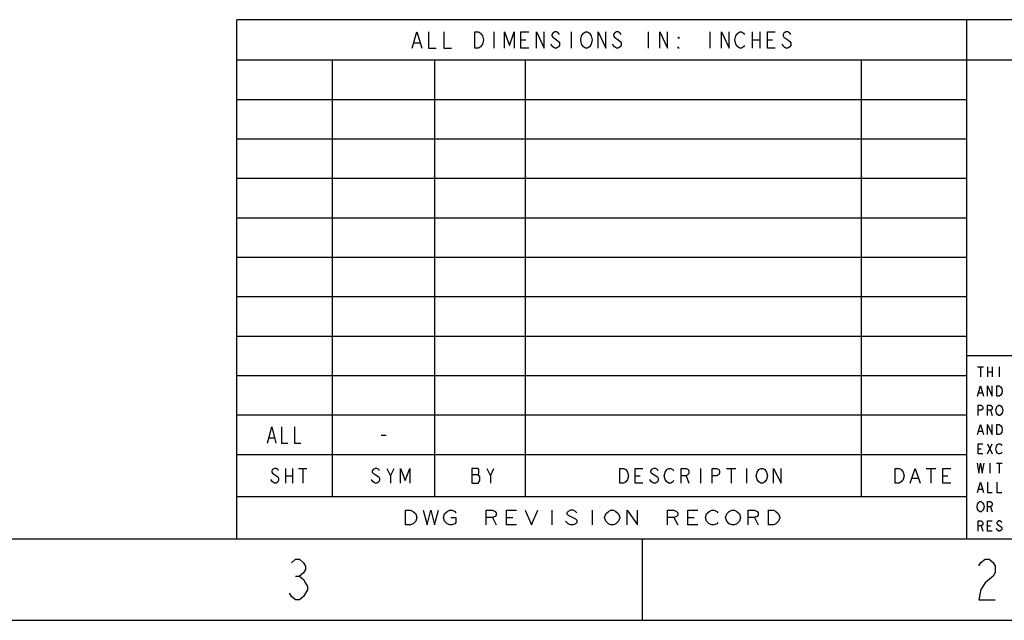
# Model space of a CAD drawing. Units: inches. Extents: x 0 to 44.2, y 0 to 28.6.
# Drawn here: x 28.2 to 36, y 0 to 4.8 of the extents above; entities that cross this region are included whole.
import ezdxf

# ---------------------------------------------------------------- set-up
doc = ezdxf.new("R2010")
doc.units = ezdxf.units.IN
doc.header["$LTSCALE"] = 2.431
doc.header["$MEASUREMENT"] = 0
doc.layers.get('0').update_dxf_attribs({"linetype": 'CONTINUOUS'})

msp = doc.modelspace()

# ---------------------------------------------------------------- linework, layer by layer
at = {"color": 2, "linetype": 'Continuous'}
for p, q in [((43.55, 4.81), (29.9, 4.81)), ((29.9, 0.65), (29.9, 4.81)), ((35.75, 0.65), (35.75, 4.81)), ((31.3044, 4.5825), (31.343, 4.7125)), ((31.343, 4.7125), (31.3816, 4.5825)), ((31.4356, 4.7125), (31.4356, 4.5825)), ((31.5591, 4.7125), (31.5591, 4.5825)), ((31.8061, 4.7125), (31.837, 4.7125)), ((31.8061, 4.5825), (31.8061, 4.7125)), ((31.837, 4.7125), (31.8524, 4.7017)), ((31.8524, 4.7017), (31.8602, 4.6908)), ((31.8602, 4.6908), (31.8679, 4.68)), ((31.8679, 4.68), (31.8756, 4.6475)), ((31.9605, 4.7125), (31.9605, 4.5825)), ((32.0454, 4.7125), (32.084, 4.6042)), ((32.0454, 4.5825), (32.0454, 4.7125)), ((32.084, 4.6042), (32.1226, 4.7125)), ((32.1226, 4.7125), (32.1226, 4.5825)), ((32.1766, 4.7125), (32.2384, 4.7125)), ((32.1766, 4.5825), (32.1766, 4.7125)), ((32.3001, 4.7125), (32.3619, 4.5825)), ((32.3001, 4.5825), (32.3001, 4.7125)), ((32.3619, 4.5825), (32.3619, 4.7125)), ((32.4313, 4.7017), (32.4236, 4.6908)), ((32.4236, 4.6908), (32.4236, 4.68)), ((32.4236, 4.68), (32.4313, 4.6692)), ((32.4468, 4.7125), (32.4313, 4.7017)), ((32.4313, 4.6692), (32.4468, 4.6583)), ((32.4622, 4.7125), (32.4468, 4.7125)), ((32.4468, 4.6583), (32.4777, 4.6367)), ((32.4777, 4.7017), (32.4622, 4.7125)), ((32.4854, 4.6908), (32.4777, 4.7017)), ((32.578, 4.7125), (32.578, 4.5825)), ((32.6552, 4.6475), (32.6629, 4.68)), ((32.6629, 4.68), (32.6783, 4.7017)), ((32.6783, 4.7017), (32.6938, 4.7125)), ((32.6938, 4.7125), (32.7092, 4.7125)), ((32.7092, 4.7125), (32.7247, 4.7017)), ((32.7247, 4.7017), (32.7401, 4.68)), ((32.7401, 4.68), (32.7478, 4.6475)), ((32.7941, 4.7125), (32.8559, 4.5825)), ((32.7941, 4.5825), (32.7941, 4.7125)), ((32.8559, 4.5825), (32.8559, 4.7125)), ((32.9253, 4.7017), (32.9176, 4.6908)), ((32.9176, 4.6908), (32.9176, 4.68)), ((32.9176, 4.68), (32.9253, 4.6692)), ((32.9408, 4.7125), (32.9253, 4.7017)), ((32.9253, 4.6692), (32.9562, 4.6475)), ((32.9562, 4.7125), (32.9408, 4.7125)), ((32.9717, 4.7017), (32.9562, 4.7125)), ((32.9794, 4.6908), (32.9717, 4.7017)), ((33.1955, 4.7125), (33.1955, 4.5825)), ((33.2881, 4.7125), (33.3499, 4.5825)), ((33.2881, 4.5825), (33.2881, 4.7125)), ((33.3499, 4.5825), (33.3499, 4.7125)), ((33.4348, 4.6692), (33.4425, 4.6692)), ((33.4425, 4.6583), (33.4348, 4.6692)), ((33.4425, 4.6692), (33.4425, 4.6583)), ((33.6895, 4.7125), (33.6895, 4.5825)), ((33.7821, 4.7125), (33.8439, 4.5825)), ((33.7821, 4.5825), (33.7821, 4.7125)), ((33.8439, 4.5825), (33.8439, 4.7125)), ((33.8902, 4.6475), (33.8979, 4.68)), ((33.8979, 4.68), (33.9133, 4.7017)), ((33.9133, 4.7017), (33.9288, 4.7125)), ((33.9288, 4.7125), (33.9442, 4.7125)), ((33.9442, 4.7125), (33.9597, 4.7017)), ((33.9597, 4.7017), (33.9674, 4.6908)), ((34.0291, 4.7125), (34.0291, 4.5825)), ((34.0909, 4.7125), (34.0909, 4.5825)), ((34.1526, 4.7125), (34.2144, 4.7125)), ((34.1526, 4.5825), (34.1526, 4.7125)), ((34.2838, 4.7017), (34.2761, 4.6908)), ((34.2761, 4.6908), (34.2761, 4.68)), ((34.2761, 4.68), (34.2838, 4.6692)), ((34.2993, 4.7125), (34.2838, 4.7017)), ((34.2838, 4.6692), (34.3147, 4.6475)), ((34.3147, 4.7125), (34.2993, 4.7125)), ((34.3302, 4.7017), (34.3147, 4.7125)), ((34.3379, 4.6908), (34.3302, 4.7017)), ((31.3198, 4.6258), (31.3662, 4.6258)), ((31.4356, 4.5825), (31.4974, 4.5825)), ((31.5591, 4.5825), (31.6209, 4.5825)), ((31.837, 4.5825), (31.8061, 4.5825)), ((31.8524, 4.5933), (31.837, 4.5825)), ((31.8679, 4.615), (31.8524, 4.5933)), ((31.8756, 4.6475), (31.8679, 4.615)), ((32.1766, 4.6475), (32.2152, 4.6475)), ((32.2384, 4.5825), (32.1766, 4.5825)), ((32.4313, 4.5933), (32.4159, 4.615)), ((32.4468, 4.5825), (32.4313, 4.5933)), ((32.4622, 4.5825), (32.4468, 4.5825)), ((32.4777, 4.5933), (32.4622, 4.5825)), ((32.4777, 4.6367), (32.4854, 4.6258)), ((32.4854, 4.6042), (32.4777, 4.5933)), ((32.4854, 4.6258), (32.4854, 4.6042)), ((32.6629, 4.615), (32.6552, 4.6475)), ((32.6783, 4.5933), (32.6629, 4.615)), ((32.6938, 4.5825), (32.6783, 4.5933)), ((32.7092, 4.5825), (32.6938, 4.5825)), ((32.7247, 4.5933), (32.7092, 4.5825)), ((32.7401, 4.615), (32.7247, 4.5933)), ((32.7478, 4.6475), (32.7401, 4.615)), ((32.9176, 4.6042), (32.9099, 4.615)), ((32.9253, 4.5933), (32.9176, 4.6042)), ((32.9408, 4.5825), (32.9253, 4.5933)), ((32.9562, 4.5825), (32.9408, 4.5825)), ((32.9562, 4.6475), (32.9717, 4.6367)), ((32.9717, 4.5933), (32.9562, 4.5825)), ((32.9717, 4.6367), (32.9794, 4.6258)), ((32.9794, 4.6042), (32.9717, 4.5933)), ((32.9794, 4.6258), (32.9794, 4.6042)), ((33.4348, 4.5933), (33.4425, 4.5825)), ((33.4348, 4.5825), (33.4348, 4.5933)), ((33.4425, 4.5825), (33.4348, 4.5825)), ((33.8979, 4.615), (33.8902, 4.6475)), ((33.9133, 4.5933), (33.8979, 4.615)), ((33.9288, 4.5825), (33.9133, 4.5933)), ((33.9442, 4.5825), (33.9288, 4.5825)), ((33.9597, 4.5933), (33.9442, 4.5825)), ((33.9674, 4.6042), (33.9597, 4.5933)), ((34.0291, 4.6475), (34.0909, 4.6475)), ((34.1526, 4.6475), (34.1912, 4.6475)), ((34.2144, 4.5825), (34.1526, 4.5825)), ((34.2761, 4.6042), (34.2684, 4.615)), ((34.2838, 4.5933), (34.2761, 4.6042)), ((34.2993, 4.5825), (34.2838, 4.5933)), ((34.3147, 4.5825), (34.2993, 4.5825)), ((34.3147, 4.6475), (34.3302, 4.6367)), ((34.3302, 4.5933), (34.3147, 4.5825)), ((34.3302, 4.6367), (34.3379, 4.6258)), ((34.3379, 4.6042), (34.3302, 4.5933)), ((34.3379, 4.6258), (34.3379, 4.6042)), ((43.55, 4.485), (29.9, 4.485)), ((30.667, 0.988), (30.667, 4.485)), ((31.486, 0.988), (31.486, 4.485)), ((32.214, 0.988), (32.214, 4.485)), ((34.905, 0.988), (34.905, 4.485)), ((35.75, 4.1691), (29.9, 4.1691)), ((35.75, 3.8532), (29.9, 3.8532)), ((35.75, 3.5373), (29.9, 3.5373)), ((35.75, 3.2214), (29.9, 3.2214)), ((35.75, 2.9055), (29.9, 2.9055)), ((35.75, 2.5896), (29.9, 2.5896)), ((35.75, 2.2737), (29.9, 2.2737)), ((37.531, 2.119), (35.75, 2.119)), ((35.8352, 2.0312), (35.8822, 2.0312)), ((35.8587, 2.0312), (35.8587, 1.95)), ((35.915, 2.0312), (35.915, 1.95)), ((35.915, 1.9906), (35.9526, 1.9906)), ((35.9526, 2.0312), (35.9526, 1.95)), ((36.009, 2.0312), (36.009, 1.95)), ((35.75, 1.9578), (29.9, 1.9578)), ((35.8352, 1.7956), (35.8587, 1.8769)), ((35.8446, 1.8227), (35.8728, 1.8227)), ((35.8587, 1.8769), (35.8822, 1.7956)), ((35.915, 1.8769), (35.9526, 1.7956)), ((35.915, 1.7956), (35.915, 1.8769)), ((35.9526, 1.7956), (35.9526, 1.8769)), ((35.9902, 1.8769), (36.009, 1.8769)), ((35.9902, 1.7956), (35.9902, 1.8769)), ((36.009, 1.8769), (36.0184, 1.8701)), ((36.0184, 1.8701), (36.0278, 1.8566)), ((36.0278, 1.8159), (36.0184, 1.8024)), ((36.0278, 1.8566), (36.0325, 1.8363)), ((36.0325, 1.8363), (36.0278, 1.8159)), ((36.009, 1.7956), (35.9902, 1.7956)), ((36.0184, 1.8024), (36.009, 1.7956)), ((35.8399, 1.7225), (35.8634, 1.7225)), ((35.8399, 1.6412), (35.8399, 1.7225)), ((35.8634, 1.6819), (35.8399, 1.6819)), ((35.8634, 1.7225), (35.8728, 1.7157)), ((35.8728, 1.6886), (35.8634, 1.6819)), ((35.8728, 1.7157), (35.8775, 1.709)), ((35.8775, 1.6954), (35.8728, 1.6886)), ((35.8775, 1.709), (35.8775, 1.6954)), ((35.915, 1.7225), (35.9385, 1.7225)), ((35.915, 1.6412), (35.915, 1.7225)), ((35.9385, 1.6819), (35.915, 1.6819)), ((35.9385, 1.7225), (35.9479, 1.7157)), ((35.9479, 1.6886), (35.9385, 1.6819)), ((35.9385, 1.6819), (35.9526, 1.6412)), ((35.9479, 1.7157), (35.9526, 1.709)), ((35.9526, 1.6954), (35.9479, 1.6886)), ((35.9526, 1.709), (35.9526, 1.6954)), ((35.9808, 1.6819), (35.9855, 1.7022)), ((35.9855, 1.6616), (35.9808, 1.6819)), ((35.9855, 1.7022), (35.9902, 1.709)), ((35.9949, 1.648), (35.9855, 1.6616)), ((35.9902, 1.709), (35.9949, 1.7157)), ((35.9949, 1.7157), (36.0043, 1.7225)), ((36.0043, 1.7225), (36.0137, 1.7225)), ((36.0137, 1.7225), (36.0231, 1.7157)), ((36.0231, 1.7157), (36.0325, 1.7022)), ((36.0325, 1.6616), (36.0231, 1.648)), ((36.0325, 1.7022), (36.0372, 1.6819)), ((36.0372, 1.6819), (36.0325, 1.6616)), ((35.75, 1.6419), (29.9, 1.6419)), ((36.0043, 1.6412), (35.9949, 1.648)), ((36.0137, 1.6412), (36.0043, 1.6412)), ((36.0231, 1.648), (36.0137, 1.6412)), ((30.147, 1.419), (30.1795, 1.549)), ((30.1795, 1.549), (30.212, 1.419)), ((30.2575, 1.549), (30.2575, 1.419)), ((30.3615, 1.549), (30.3615, 1.419)), ((35.8352, 1.4869), (35.8587, 1.5681)), ((35.8446, 1.514), (35.8728, 1.514)), ((35.8587, 1.5681), (35.8822, 1.4869)), ((35.915, 1.5681), (35.9526, 1.4869)), ((35.915, 1.4869), (35.915, 1.5681)), ((35.9526, 1.4869), (35.9526, 1.5681)), ((35.9902, 1.5681), (36.009, 1.5681)), ((35.9902, 1.4869), (35.9902, 1.5681)), ((36.009, 1.5681), (36.0184, 1.5614)), ((36.0184, 1.5614), (36.0278, 1.5478)), ((36.0278, 1.5072), (36.0184, 1.4936)), ((36.0278, 1.5478), (36.0325, 1.5275)), ((36.0325, 1.5275), (36.0278, 1.5072)), ((30.16, 1.4623), (30.199, 1.4623)), ((31.057, 1.4839), (31.096, 1.4839)), ((36.009, 1.4869), (35.9902, 1.4869)), ((36.0184, 1.4936), (36.009, 1.4869)), ((30.2575, 1.419), (30.3095, 1.419)), ((30.3615, 1.419), (30.4135, 1.419)), ((35.8399, 1.4138), (35.8775, 1.4138)), ((35.8399, 1.3325), (35.8399, 1.4138)), ((35.8399, 1.3731), (35.8634, 1.3731)), ((35.915, 1.4138), (35.9526, 1.3325)), ((35.915, 1.3325), (35.9526, 1.4138)), ((35.9808, 1.3731), (35.9855, 1.3934)), ((35.9855, 1.3528), (35.9808, 1.3731)), ((35.9855, 1.3934), (35.9949, 1.407)), ((35.9949, 1.3393), (35.9855, 1.3528)), ((35.9949, 1.407), (36.0043, 1.4138)), ((36.0043, 1.4138), (36.0137, 1.4138)), ((36.0137, 1.4138), (36.0231, 1.407)), ((36.0231, 1.407), (36.0278, 1.4002)), ((36.0278, 1.346), (36.0231, 1.3393)), ((35.75, 1.326), (29.9, 1.326)), ((35.8775, 1.3325), (35.8399, 1.3325)), ((36.0043, 1.3325), (35.9949, 1.3393)), ((36.0137, 1.3325), (36.0043, 1.3325)), ((36.0231, 1.3393), (36.0137, 1.3325)), ((30.1873, 1.2066), (30.1804, 1.1968)), ((30.1804, 1.1968), (30.1804, 1.1871)), ((30.1804, 1.1871), (30.1873, 1.1773)), ((30.201, 1.2163), (30.1873, 1.2066)), ((30.2148, 1.2163), (30.201, 1.2163)), ((30.2285, 1.2066), (30.2148, 1.2163)), ((30.2354, 1.1968), (30.2285, 1.2066)), ((30.2904, 1.2163), (30.2904, 1.0993)), ((30.3454, 1.2163), (30.3454, 1.0993)), ((30.3935, 1.2163), (30.4622, 1.2163)), ((30.4278, 1.2163), (30.4278, 1.0993)), ((30.9928, 1.2066), (30.9855, 1.1968)), ((30.9855, 1.1968), (30.9855, 1.1871)), ((30.9855, 1.1871), (30.9928, 1.1773)), ((31.0074, 1.2163), (30.9928, 1.2066)), ((31.0221, 1.2163), (31.0074, 1.2163)), ((31.0367, 1.2066), (31.0221, 1.2163)), ((31.044, 1.1968), (31.0367, 1.2066)), ((31.1025, 1.2163), (31.1318, 1.1578)), ((31.1318, 1.1578), (31.161, 1.2163)), ((31.2122, 1.2163), (31.2487, 1.1188)), ((31.2122, 1.0993), (31.2122, 1.2163)), ((31.2487, 1.1188), (31.2853, 1.2163)), ((31.2853, 1.2163), (31.2853, 1.0993)), ((31.8326, 1.2163), (31.7829, 1.2163)), ((31.7829, 1.2163), (31.7829, 1.0993)), ((31.8397, 1.2066), (31.8326, 1.2163)), ((31.8397, 1.1773), (31.8397, 1.2066)), ((31.9035, 1.2163), (31.9319, 1.1578)), ((31.9319, 1.1578), (31.9602, 1.2163)), ((32.97, 1.2163), (33.0007, 1.2163)), ((32.97, 1.0993), (32.97, 1.2163)), ((33.0007, 1.2163), (33.016, 1.2066)), ((33.016, 1.2066), (33.0314, 1.1871)), ((33.0314, 1.1871), (33.0391, 1.1578)), ((33.0928, 1.2163), (33.1542, 1.2163)), ((33.0928, 1.0993), (33.0928, 1.2163)), ((33.2233, 1.2066), (33.2157, 1.1968)), ((33.2157, 1.1968), (33.2157, 1.1871)), ((33.2157, 1.1871), (33.2233, 1.1773)), ((33.2387, 1.2163), (33.2233, 1.2066)), ((33.2541, 1.2163), (33.2387, 1.2163)), ((33.2694, 1.2066), (33.2541, 1.2163)), ((33.2771, 1.1968), (33.2694, 1.2066)), ((33.3232, 1.1578), (33.3308, 1.1871)), ((33.3308, 1.1871), (33.3462, 1.2066)), ((33.3462, 1.2066), (33.3616, 1.2163)), ((33.3616, 1.2163), (33.3769, 1.2163)), ((33.3769, 1.2163), (33.3923, 1.2066)), ((33.3923, 1.2066), (33.3999, 1.1968)), ((33.4614, 1.2163), (33.4998, 1.2163)), ((33.4614, 1.0993), (33.4614, 1.2163)), ((33.4998, 1.2163), (33.5151, 1.2066)), ((33.5151, 1.2066), (33.5228, 1.1968)), ((33.5228, 1.1968), (33.5228, 1.1773)), ((33.6149, 1.2163), (33.6149, 1.0993)), ((33.7071, 1.2163), (33.7455, 1.2163)), ((33.7071, 1.0993), (33.7071, 1.2163)), ((33.7455, 1.2163), (33.7608, 1.2066)), ((33.7608, 1.2066), (33.7685, 1.1968)), ((33.7685, 1.1968), (33.7685, 1.1773)), ((33.8222, 1.2163), (33.899, 1.2163)), ((33.8606, 1.2163), (33.8606, 1.0993)), ((33.9835, 1.2163), (33.9835, 1.0993)), ((34.0603, 1.1578), (34.0679, 1.1871)), ((34.0679, 1.1871), (34.0833, 1.2066)), ((34.0833, 1.2066), (34.0987, 1.2163)), ((34.0987, 1.2163), (34.114, 1.2163)), ((34.114, 1.2163), (34.1294, 1.2066)), ((34.1294, 1.2066), (34.1447, 1.1871)), ((34.1447, 1.1871), (34.1524, 1.1578)), ((34.1985, 1.2163), (34.2599, 1.0993)), ((34.1985, 1.0993), (34.1985, 1.2163)), ((34.2599, 1.0993), (34.2599, 1.2163)), ((35.1745, 1.2163), (35.2064, 1.2163)), ((35.1745, 1.0993), (35.1745, 1.2163)), ((35.2064, 1.2163), (35.2224, 1.2066)), ((35.2224, 1.2066), (35.2383, 1.1871)), ((35.2383, 1.1871), (35.2463, 1.1578)), ((35.2941, 1.0993), (35.334, 1.2163)), ((35.334, 1.2163), (35.3738, 1.0993)), ((35.4216, 1.2163), (35.5013, 1.2163)), ((35.4615, 1.2163), (35.4615, 1.0993)), ((35.5571, 1.2163), (35.6209, 1.2163)), ((35.5571, 1.0993), (35.5571, 1.2163)), ((35.8305, 1.2594), (35.8446, 1.1781)), ((35.8446, 1.1781), (35.8587, 1.2594)), ((35.8587, 1.2594), (35.8728, 1.1781)), ((35.8728, 1.1781), (35.8869, 1.2594)), ((35.9338, 1.2594), (35.9338, 1.1781)), ((35.9855, 1.2594), (36.0325, 1.2594)), ((36.009, 1.2594), (36.009, 1.1781)), ((30.1873, 1.1091), (30.1735, 1.1286)), ((30.1873, 1.1773), (30.2285, 1.1481)), ((30.201, 1.0993), (30.1873, 1.1091)), ((30.2285, 1.1091), (30.2148, 1.0993)), ((30.2285, 1.1481), (30.2354, 1.1383)), ((30.2354, 1.1188), (30.2285, 1.1091)), ((30.2354, 1.1383), (30.2354, 1.1188)), ((30.2904, 1.1578), (30.3454, 1.1578)), ((30.9928, 1.1091), (30.9782, 1.1286)), ((30.9928, 1.1773), (31.0074, 1.1676)), ((31.0074, 1.0993), (30.9928, 1.1091)), ((31.0074, 1.1676), (31.0367, 1.1481)), ((31.0367, 1.1091), (31.0221, 1.0993)), ((31.0367, 1.1481), (31.044, 1.1383)), ((31.044, 1.1188), (31.0367, 1.1091)), ((31.044, 1.1383), (31.044, 1.1188)), ((31.1318, 1.1578), (31.1318, 1.0993)), ((31.7829, 1.1676), (31.8326, 1.1676)), ((31.8326, 1.1676), (31.8397, 1.1773)), ((31.8468, 1.1481), (31.8326, 1.1676)), ((31.8326, 1.0993), (31.8468, 1.1188)), ((31.8468, 1.1188), (31.8468, 1.1481)), ((31.9319, 1.1578), (31.9319, 1.0993)), ((33.016, 1.1091), (33.0007, 1.0993)), ((33.0314, 1.1286), (33.016, 1.1091)), ((33.0391, 1.1578), (33.0314, 1.1286)), ((33.0928, 1.1578), (33.1312, 1.1578)), ((33.2233, 1.1091), (33.208, 1.1286)), ((33.2233, 1.1773), (33.2694, 1.1481)), ((33.2387, 1.0993), (33.2233, 1.1091)), ((33.2694, 1.1091), (33.2541, 1.0993)), ((33.2694, 1.1481), (33.2771, 1.1383)), ((33.2771, 1.1188), (33.2694, 1.1091)), ((33.2771, 1.1383), (33.2771, 1.1188)), ((33.3308, 1.1286), (33.3232, 1.1578)), ((33.3462, 1.1091), (33.3308, 1.1286)), ((33.3616, 1.0993), (33.3462, 1.1091)), ((33.3923, 1.1091), (33.3769, 1.0993)), ((33.3999, 1.1188), (33.3923, 1.1091)), ((33.4998, 1.1578), (33.4614, 1.1578)), ((33.5151, 1.1676), (33.4998, 1.1578)), ((33.4998, 1.1578), (33.5228, 1.0993)), ((33.5228, 1.1773), (33.5151, 1.1676)), ((33.7455, 1.1578), (33.7071, 1.1578)), ((33.7608, 1.1676), (33.7455, 1.1578)), ((33.7685, 1.1773), (33.7608, 1.1676)), ((34.0679, 1.1286), (34.0603, 1.1578)), ((34.0833, 1.1091), (34.0679, 1.1286)), ((34.0987, 1.0993), (34.0833, 1.1091)), ((34.1294, 1.1091), (34.114, 1.0993)), ((34.1447, 1.1286), (34.1294, 1.1091)), ((34.1524, 1.1578), (34.1447, 1.1286)), ((35.2224, 1.1091), (35.2064, 1.0993)), ((35.2383, 1.1286), (35.2224, 1.1091)), ((35.2463, 1.1578), (35.2383, 1.1286)), ((35.31, 1.1383), (35.3579, 1.1383)), ((35.5571, 1.1578), (35.597, 1.1578)), ((35.8352, 1.0238), (35.8587, 1.105)), ((35.8587, 1.105), (35.8822, 1.0238)), ((35.915, 1.105), (35.915, 1.0238)), ((35.9902, 1.105), (35.9902, 1.0238)), ((30.2148, 1.0993), (30.201, 1.0993)), ((31.0221, 1.0993), (31.0074, 1.0993)), ((31.7829, 1.0993), (31.8326, 1.0993)), ((33.0007, 1.0993), (32.97, 1.0993)), ((33.1542, 1.0993), (33.0928, 1.0993)), ((33.2541, 1.0993), (33.2387, 1.0993)), ((33.3769, 1.0993), (33.3616, 1.0993)), ((34.114, 1.0993), (34.0987, 1.0993)), ((35.2064, 1.0993), (35.1745, 1.0993)), ((35.6209, 1.0993), (35.5571, 1.0993)), ((35.8446, 1.0508), (35.8728, 1.0508)), ((35.75, 0.988), (29.9, 0.988)), ((35.8446, 0.9439), (35.854, 0.9506)), ((35.854, 0.9506), (35.8634, 0.9506)), ((35.8634, 0.9506), (35.8728, 0.9439)), ((35.915, 1.0238), (35.9526, 1.0238)), ((35.915, 0.9506), (35.9385, 0.9506)), ((35.915, 0.8694), (35.915, 0.9506)), ((35.9385, 0.9506), (35.9479, 0.9439)), ((35.9902, 1.0238), (36.0278, 1.0238)), ((31.2525, 0.8812), (31.2928, 0.8812)), ((31.2525, 0.7642), (31.2525, 0.8812)), ((31.2928, 0.8812), (31.313, 0.8714)), ((31.313, 0.8714), (31.3332, 0.8519)), ((31.3937, 0.8812), (31.424, 0.7642)), ((31.424, 0.7642), (31.4543, 0.8812)), ((31.4543, 0.8812), (31.4846, 0.7642)), ((31.4846, 0.7642), (31.5148, 0.8812)), ((31.5653, 0.8519), (31.5855, 0.8714)), ((31.5855, 0.8714), (31.6057, 0.8812)), ((31.6057, 0.8812), (31.6258, 0.8812)), ((31.6258, 0.8812), (31.646, 0.8714)), ((31.646, 0.8714), (31.6561, 0.8617)), ((31.8983, 0.8812), (31.9488, 0.8812)), ((31.8983, 0.7642), (31.8983, 0.8812)), ((31.9488, 0.8812), (31.969, 0.8714)), ((31.969, 0.8714), (31.979, 0.8617)), ((32.0598, 0.8812), (32.1405, 0.8812)), ((32.0598, 0.7642), (32.0598, 0.8812)), ((32.2111, 0.8812), (32.2616, 0.7642)), ((32.2616, 0.7642), (32.3121, 0.8812)), ((32.4231, 0.8812), (32.4231, 0.7642)), ((32.5542, 0.8714), (32.5442, 0.8617)), ((32.5744, 0.8812), (32.5542, 0.8714)), ((32.5946, 0.8812), (32.5744, 0.8812)), ((32.6148, 0.8714), (32.5946, 0.8812)), ((32.6249, 0.8617), (32.6148, 0.8714)), ((32.746, 0.8812), (32.746, 0.7642)), ((32.857, 0.8519), (32.8772, 0.8714)), ((32.8772, 0.8714), (32.8973, 0.8812)), ((32.8973, 0.8812), (32.9175, 0.8812)), ((32.9175, 0.8812), (32.9377, 0.8714)), ((32.9377, 0.8714), (32.9579, 0.8519)), ((33.0285, 0.8812), (33.1093, 0.7642)), ((33.0285, 0.7642), (33.0285, 0.8812)), ((33.1093, 0.7642), (33.1093, 0.8812)), ((33.3515, 0.8812), (33.4019, 0.8812)), ((33.3515, 0.7642), (33.3515, 0.8812)), ((33.4019, 0.8812), (33.4221, 0.8714)), ((33.4221, 0.8714), (33.4322, 0.8617)), ((33.5129, 0.8812), (33.5936, 0.8812)), ((33.5129, 0.7642), (33.5129, 0.8812)), ((33.6643, 0.8519), (33.6845, 0.8714)), ((33.6845, 0.8714), (33.7046, 0.8812)), ((33.7046, 0.8812), (33.7248, 0.8812)), ((33.7248, 0.8812), (33.745, 0.8714)), ((33.745, 0.8714), (33.7551, 0.8617)), ((33.8257, 0.8519), (33.8459, 0.8714)), ((33.8459, 0.8714), (33.8661, 0.8812)), ((33.8661, 0.8812), (33.8863, 0.8812)), ((33.8863, 0.8812), (33.9065, 0.8714)), ((33.9065, 0.8714), (33.9267, 0.8519)), ((33.9973, 0.8812), (34.0477, 0.8812)), ((33.9973, 0.7642), (33.9973, 0.8812)), ((34.0477, 0.8812), (34.0679, 0.8714)), ((34.0679, 0.8714), (34.078, 0.8617)), ((34.1588, 0.8812), (34.1991, 0.8812)), ((34.1588, 0.7642), (34.1588, 0.8812)), ((34.1991, 0.8812), (34.2193, 0.8714)), ((34.2193, 0.8714), (34.2395, 0.8519)), ((35.8305, 0.91), (35.8352, 0.9303)), ((35.8352, 0.8897), (35.8305, 0.91)), ((35.8352, 0.9303), (35.8446, 0.9439)), ((35.8446, 0.8761), (35.8352, 0.8897)), ((35.854, 0.8694), (35.8446, 0.8761)), ((35.8634, 0.8694), (35.854, 0.8694)), ((35.8728, 0.8761), (35.8634, 0.8694)), ((35.8728, 0.9439), (35.8775, 0.9371)), ((35.8775, 0.8829), (35.8728, 0.8761)), ((35.8775, 0.9371), (35.8822, 0.9303)), ((35.8822, 0.8897), (35.8775, 0.8829)), ((35.8822, 0.9303), (35.8869, 0.91)), ((35.8869, 0.91), (35.8822, 0.8897)), ((35.9385, 0.91), (35.915, 0.91)), ((35.9479, 0.9168), (35.9385, 0.91)), ((35.9385, 0.91), (35.9526, 0.8694)), ((35.9479, 0.9439), (35.9526, 0.9371)), ((35.9526, 0.9235), (35.9479, 0.9168)), ((35.9526, 0.9371), (35.9526, 0.9235)), ((31.3332, 0.7934), (31.3231, 0.7837)), ((31.3332, 0.8519), (31.3433, 0.8227)), ((31.3433, 0.8227), (31.3332, 0.7934)), ((31.5552, 0.8227), (31.5653, 0.8519)), ((31.5653, 0.7934), (31.5552, 0.8227)), ((31.5855, 0.7739), (31.5653, 0.7934)), ((31.6158, 0.8227), (31.6561, 0.8227)), ((31.6561, 0.8227), (31.6561, 0.7837)), ((31.9488, 0.8227), (31.8983, 0.8227)), ((31.969, 0.8324), (31.9488, 0.8227)), ((31.9488, 0.8227), (31.979, 0.7642)), ((31.979, 0.8422), (31.969, 0.8324)), ((31.979, 0.8617), (31.979, 0.8422)), ((32.0598, 0.8227), (32.1102, 0.8227)), ((32.5442, 0.7837), (32.5341, 0.7934)), ((32.5442, 0.8617), (32.5442, 0.8519)), ((32.5442, 0.8519), (32.5542, 0.8422)), ((32.5542, 0.8422), (32.6148, 0.8129)), ((32.6148, 0.8129), (32.6249, 0.8032)), ((32.6249, 0.8032), (32.6249, 0.7837)), ((32.8469, 0.8227), (32.857, 0.8519)), ((32.857, 0.7934), (32.8469, 0.8227)), ((32.8772, 0.7739), (32.857, 0.7934)), ((32.9579, 0.7934), (32.9377, 0.7739)), ((32.9579, 0.8519), (32.968, 0.8227)), ((32.968, 0.8227), (32.9579, 0.7934)), ((33.4019, 0.8227), (33.3515, 0.8227)), ((33.4221, 0.8324), (33.4019, 0.8227)), ((33.4019, 0.8227), (33.4322, 0.7642)), ((33.4322, 0.8422), (33.4221, 0.8324)), ((33.4322, 0.8617), (33.4322, 0.8422)), ((33.5129, 0.8227), (33.5634, 0.8227)), ((33.6542, 0.8227), (33.6643, 0.8519)), ((33.6643, 0.7934), (33.6542, 0.8227)), ((33.6845, 0.7739), (33.6643, 0.7934)), ((33.8156, 0.8227), (33.8257, 0.8519)), ((33.8257, 0.7934), (33.8156, 0.8227)), ((33.8459, 0.7739), (33.8257, 0.7934)), ((33.9267, 0.7934), (33.9065, 0.7739)), ((33.9267, 0.8519), (33.9367, 0.8227)), ((33.9367, 0.8227), (33.9267, 0.7934)), ((34.0477, 0.8227), (33.9973, 0.8227)), ((34.0679, 0.8324), (34.0477, 0.8227)), ((34.0477, 0.8227), (34.078, 0.7642)), ((34.078, 0.8422), (34.0679, 0.8324)), ((34.078, 0.8617), (34.078, 0.8422)), ((34.2395, 0.7934), (34.2193, 0.7739)), ((34.2395, 0.8519), (34.2496, 0.8227)), ((34.2496, 0.8227), (34.2395, 0.7934)), ((35.8399, 0.7962), (35.8634, 0.7962)), ((35.8399, 0.715), (35.8399, 0.7962)), ((35.8634, 0.7962), (35.8728, 0.7895)), ((35.8728, 0.7895), (35.8775, 0.7827)), ((35.915, 0.7962), (35.9526, 0.7962)), ((35.915, 0.715), (35.915, 0.7962)), ((35.9949, 0.7895), (35.9902, 0.7827)), ((36.0043, 0.7962), (35.9949, 0.7895)), ((36.0137, 0.7962), (36.0043, 0.7962)), ((36.0231, 0.7895), (36.0137, 0.7962)), ((36.0278, 0.7827), (36.0231, 0.7895)), ((31.2928, 0.7642), (31.2525, 0.7642)), ((31.313, 0.7739), (31.2928, 0.7642)), ((31.3231, 0.7837), (31.313, 0.7739)), ((31.6057, 0.7642), (31.5855, 0.7739)), ((31.6258, 0.7642), (31.6057, 0.7642)), ((31.646, 0.7739), (31.6258, 0.7642)), ((31.6561, 0.7837), (31.646, 0.7739)), ((32.1405, 0.7642), (32.0598, 0.7642)), ((32.5542, 0.7739), (32.5442, 0.7837)), ((32.5744, 0.7642), (32.5542, 0.7739)), ((32.5946, 0.7642), (32.5744, 0.7642)), ((32.6148, 0.7739), (32.5946, 0.7642)), ((32.6249, 0.7837), (32.6148, 0.7739)), ((32.8973, 0.7642), (32.8772, 0.7739)), ((32.9175, 0.7642), (32.8973, 0.7642)), ((32.9377, 0.7739), (32.9175, 0.7642)), ((33.5936, 0.7642), (33.5129, 0.7642)), ((33.7046, 0.7642), (33.6845, 0.7739)), ((33.7248, 0.7642), (33.7046, 0.7642)), ((33.745, 0.7739), (33.7248, 0.7642)), ((33.7551, 0.7837), (33.745, 0.7739)), ((33.8661, 0.7642), (33.8459, 0.7739)), ((33.8863, 0.7642), (33.8661, 0.7642)), ((33.9065, 0.7739), (33.8863, 0.7642)), ((34.1991, 0.7642), (34.1588, 0.7642)), ((34.2193, 0.7739), (34.1991, 0.7642)), ((35.8634, 0.7556), (35.8399, 0.7556)), ((35.8728, 0.7624), (35.8634, 0.7556)), ((35.8634, 0.7556), (35.8775, 0.715)), ((35.8775, 0.7692), (35.8728, 0.7624)), ((35.8775, 0.7827), (35.8775, 0.7692)), ((35.915, 0.7556), (35.9385, 0.7556)), ((35.9526, 0.715), (35.915, 0.715)), ((35.9902, 0.7285), (35.9855, 0.7353)), ((35.9902, 0.7827), (35.9902, 0.7759)), ((35.9902, 0.7759), (35.9949, 0.7692)), ((35.9949, 0.7218), (35.9902, 0.7285)), ((35.9949, 0.7692), (36.0231, 0.7489)), ((36.0043, 0.715), (35.9949, 0.7218)), ((36.0137, 0.715), (36.0043, 0.715)), ((36.0231, 0.7218), (36.0137, 0.715)), ((36.0231, 0.7489), (36.0278, 0.7421)), ((36.0278, 0.7285), (36.0231, 0.7218)), ((36.0278, 0.7421), (36.0278, 0.7285)), ((43.55, 0.65), (29.9, 0.65))]:
    msp.add_line(p, q, dxfattribs=at)
at = {"color": 7, "linetype": 'Continuous'}
for p, q in [((29.9, 0.65), (0.65, 0.65)), ((33.15, 0), (33.15, 0.65)), ((30.3373, 0.4612), (30.3698, 0.4883)), ((30.3698, 0.4883), (30.4023, 0.4883)), ((30.4023, 0.4883), (30.4348, 0.4612)), ((35.8618, 0.4629), (35.8943, 0.49)), ((35.8943, 0.49), (35.9268, 0.49)), ((35.9268, 0.49), (35.9593, 0.4629)), ((30.4348, 0.4612), (30.4511, 0.4341)), ((30.4511, 0.4071), (30.4348, 0.38)), ((30.4511, 0.4341), (30.4511, 0.4071)), ((35.8456, 0.4358), (35.8618, 0.4629)), ((35.9593, 0.4629), (35.9756, 0.4358)), ((35.9756, 0.4358), (35.9756, 0.3816)), ((30.3698, 0.3529), (30.4023, 0.3529)), ((30.4348, 0.38), (30.4023, 0.3529)), ((30.4023, 0.3529), (30.4348, 0.3258)), ((30.4348, 0.3258), (30.4511, 0.2987)), ((35.9593, 0.3545), (35.8943, 0.3004)), ((35.9756, 0.3816), (35.9593, 0.3545)), ((30.4673, 0.2446), (30.4348, 0.1904)), ((30.4511, 0.2987), (30.4673, 0.2716)), ((30.4673, 0.2716), (30.4673, 0.2446)), ((35.8618, 0.2462), (35.8456, 0.165)), ((35.8943, 0.3004), (35.8618, 0.2462)), ((30.3373, 0.1904), (30.3211, 0.2175)), ((30.3698, 0.1633), (30.3373, 0.1904)), ((30.4023, 0.1633), (30.3698, 0.1633)), ((30.4348, 0.1904), (30.4023, 0.1633)), ((35.8456, 0.165), (35.9756, 0.165)), ((0, 0), (44.2, 0))]:
    msp.add_line(p, q, dxfattribs=at)

doc.saveas('drawing.dxf')
